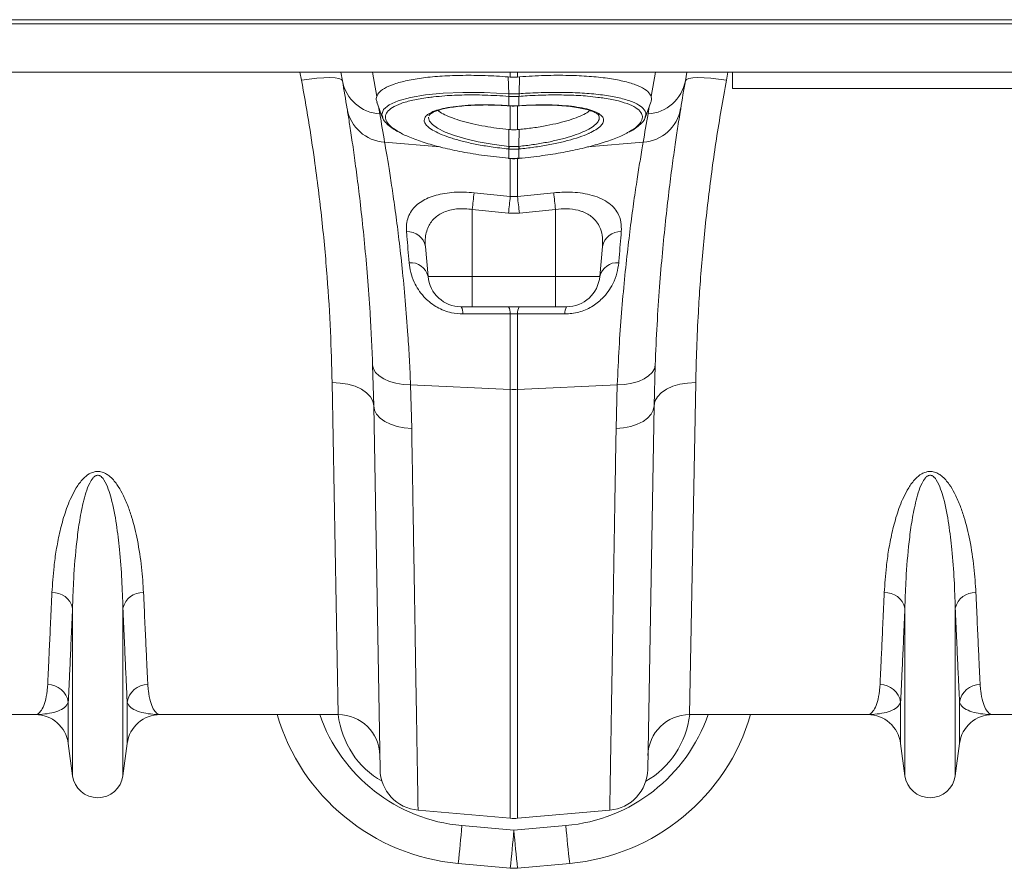
# Model space of a CAD drawing. Units: millimetres. Extents: x 11848 to 20248, y 1309 to 7249.
# Drawn here: x 16123 to 16359, y 4872 to 5076 of the extents above; entities that cross this region are included whole.
import ezdxf

# ---------------------------------------------------------------- set-up
doc = ezdxf.new("R2010")
doc.units = ezdxf.units.MM
doc.linetypes.add('SLD-Solid', pattern=[0])
doc.layers.add('ACO_DRAINAGE', color=7, linetype='Continuous')
doc.layers.add('kote', color=152, linetype='Continuous', lineweight=0)

# ---------------------------------------------------------------- blocks, each defined once
blk = doc.blocks.new('ACO - 32820 - PLAN')
at = {"layer": 'ACO_DRAINAGE', "linetype": 'SLD-Solid', "lineweight": 9}
for p, q in [((1040.03, -21), (2044.62, -21)), ((1040, -22), (2044.58, -22)), ((1040, -33.6), (2044.58, -33.6)), ((1688.95, -35.56), (1688.58, -33.6)), ((1690.83, -35.28), (1688.95, -35.56)), ((1692.65, -35.07), (1690.83, -35.28)), ((1694.32, -34.95), (1692.65, -35.07)), ((1695.8, -34.93), (1694.32, -34.95)), ((1697.03, -35), (1695.8, -34.93)), ((1697.96, -35.15), (1697.03, -35)), ((1698.55, -35.4), (1697.96, -35.15)), ((1698.8, -35.72), (1698.42, -33.6)), ((1698.8, -35.72), (1698.55, -35.4)), ((1706, -33.6), (1707.04, -39.45)), ((1739.13, -34.78), (1738.63, -34.74)), ((1738.76, -38.8), (1738.63, -34.74)), ((1739.13, -34.78), (1739.13, -33.6)), ((1740.87, -33.6), (1740.87, -34.78)), ((1741.37, -34.74), (1740.87, -34.78)), ((1741.24, -38.8), (1741.37, -34.74)), ((1772.96, -39.45), (1774, -33.6)), ((1781.58, -33.6), (1781.2, -35.72)), ((1781.45, -35.4), (1781.2, -35.72)), ((1782.04, -35.15), (1781.45, -35.4)), ((1782.97, -35), (1782.04, -35.15)), ((1784.2, -34.93), (1782.97, -35)), ((1785.68, -34.95), (1784.2, -34.93)), ((1787.35, -35.07), (1785.68, -34.95)), ((1789.17, -35.28), (1787.35, -35.07)), ((1791.05, -35.56), (1789.17, -35.28)), ((1791.42, -33.6), (1791.05, -35.56)), ((1792.5, -37.5), (1792.5, -33.6)), ((1892.5, -37.5), (1792.5, -37.5)), ((1712.16, -40.52), (1715.13, -39.71)), ((1715.13, -39.71), (1718.72, -39.09)), ((1718.72, -39.09), (1723.02, -38.67)), ((1723.02, -38.67), (1727.7, -38.48)), ((1727.7, -38.48), (1732.86, -38.51)), ((1732.86, -38.51), (1738.76, -38.8)), ((1738.76, -38.8), (1738.76, -38.8)), ((1738.76, -38.8), (1738.76, -38.8)), ((1738.78, -39.43), (1738.76, -39.43)), ((1738.78, -41.68), (1738.78, -39.43)), ((1741.22, -39.43), (1741.22, -41.68)), ((1741.24, -39.43), (1741.22, -39.43)), ((1707.08, -40.83), (1708.46, -44.62)), ((1707.46, -41.87), (1707.77, -43.64)), ((1708.7, -42.61), (1710.03, -41.48)), ((1710.03, -41.48), (1712.16, -40.52)), ((1738.66, -41.67), (1738.78, -41.68)), ((1738.67, -41.7), (1738.66, -41.67)), ((1738.67, -41.7), (1738.8, -41.71)), ((1738.67, -41.7), (1738.67, -41.7)), ((1738.79, -41.71), (1738.78, -41.68)), ((1738.8, -41.71), (1738.79, -41.71)), ((1739.13, -47.43), (1739.13, -41.73)), ((1740.87, -41.72), (1740.87, -47.43)), ((1741.2, -41.71), (1741.33, -41.7)), ((1741.21, -41.71), (1741.2, -41.71)), ((1741.22, -41.68), (1741.21, -41.71)), ((1741.22, -41.68), (1741.34, -41.67)), ((1741.33, -41.7), (1741.95, -41.66)), ((1741.34, -41.67), (1741.33, -41.7)), ((1741.33, -41.7), (1741.33, -41.7)), ((1771.54, -44.62), (1772.92, -40.82)), ((1772.23, -43.64), (1772.54, -41.87)), ((1708.28, -43.81), (1708.7, -42.61)), ((1708.48, -44.46), (1708.28, -43.81)), ((1719.51, -44.44), (1719.48, -44.59)), ((1719.48, -44.59), (1719.71, -45.37)), ((1719.6, -44.04), (1719.58, -44.1)), ((1760.39, -44.1), (1760.37, -44.04)), ((1719.71, -45.37), (1720.4, -46.19)), ((1720.4, -46.19), (1721.67, -47.11)), ((1721.67, -47.11), (1723.51, -48.02)), ((1723.51, -48.02), (1725.76, -48.87)), ((1725.76, -48.87), (1728.48, -49.66)), ((1728.48, -49.66), (1731.45, -50.34)), ((1738.78, -51.44), (1738.77, -47.4)), ((1738.77, -47.4), (1739.13, -47.43)), ((1740.87, -47.43), (1741.23, -47.4)), ((1741.22, -51.44), (1741.23, -47.4)), ((1708.93, -50.45), (1722.26, -51.58)), ((1731.45, -50.34), (1734.75, -50.93)), ((1734.75, -50.93), (1738.78, -51.44)), ((1738.78, -51.44), (1738.86, -51.45)), ((1738.78, -51.44), (1738.78, -51.44)), ((1738.78, -51.44), (1738.78, -51.44)), ((1741.14, -51.45), (1741.22, -51.44)), ((1771.07, -50.45), (1757.68, -51.59)), ((1738.78, -52.08), (1738.7, -52.07)), ((1738.72, -54.32), (1738.78, -54.33)), ((1738.72, -54.32), (1738.72, -54.35)), ((1738.72, -54.35), (1738.77, -54.36)), ((1738.72, -54.35), (1738.72, -54.35)), ((1738.78, -54.35), (1738.77, -54.36)), ((1738.78, -54.33), (1738.78, -52.08)), ((1738.78, -54.33), (1738.78, -54.35)), ((1739.13, -63.51), (1739.13, -54.31)), ((1740.87, -54.21), (1740.87, -63.51)), ((1741.3, -52.07), (1741.22, -52.08)), ((1741.22, -52.08), (1741.22, -54.33)), ((1741.22, -54.33), (1741.28, -54.32)), ((1741.22, -54.35), (1741.22, -54.33)), ((1741.23, -54.36), (1741.22, -54.35)), ((1741.23, -54.36), (1741.28, -54.35)), ((1741.28, -54.35), (1741.28, -54.32)), ((1741.28, -54.35), (1741.28, -54.35)), ((1730.44, -62.6), (1739.13, -63.51)), ((1739.13, -63.51), (1740.87, -63.51)), ((1740.87, -63.51), (1749.56, -62.6)), ((1738.69, -67.49), (1730, -66.59)), ((1730, -66.59), (1730, -82.7)), ((1741.31, -67.49), (1738.69, -67.49)), ((1750, -66.59), (1741.31, -67.49)), ((1750, -66.59), (1750, -82.7)), ((1718.73, -75.51), (1719.36, -82.7)), ((1761.27, -75.51), (1760.64, -82.7)), ((1719.36, -82.7), (1730, -82.7)), ((1730, -82.7), (1750, -82.7)), ((1730, -90), (1730, -82.7)), ((1750, -82.7), (1760.64, -82.7)), ((1750, -84.15), (1750, -82.7)), ((1750, -85.54), (1750, -84.15)), ((1750, -86.8), (1750, -85.54)), ((1750, -87.9), (1750, -86.8)), ((1750, -88.79), (1750, -87.9)), ((1750, -89.46), (1750, -88.79)), ((1750, -89.86), (1750, -89.46)), ((1750, -90), (1750, -89.86)), ((1730, -90), (1727.33, -90)), ((1750, -90), (1730, -90)), ((1739.13, -109.85), (1739.13, -91.71)), ((1740.87, -91.71), (1739.13, -91.71)), ((1740.87, -91.71), (1740.87, -109.85)), ((1752.67, -90), (1750, -90)), ((1706.32, -113.81), (1706.05, -104)), ((1706.05, -104), (1706.25, -104.92)), ((1773.95, -104), (1773.68, -113.81)), ((1773.95, -104), (1773.75, -104.92)), ((1706.25, -104.92), (1706.78, -105.81)), ((1706.78, -105.81), (1707.62, -106.62)), ((1773.22, -105.81), (1772.38, -106.62)), ((1773.75, -104.92), (1773.22, -105.81)), ((1697.79, -188), (1696.32, -108.23)), ((1698.26, -108.32), (1696.32, -108.23)), ((1700.12, -108.62), (1698.26, -108.32)), ((1701.84, -109.12), (1700.12, -108.62)), ((1707.62, -106.62), (1708.74, -107.33)), ((1708.74, -107.33), (1710.1, -107.92)), ((1710.1, -107.92), (1711.66, -108.36)), ((1711.66, -108.36), (1713.37, -108.65)), ((1713.37, -108.65), (1715.17, -108.77)), ((1715.17, -108.77), (1739.13, -109.85)), ((1715.17, -108.77), (1715.44, -119.27)), ((1764.83, -108.77), (1740.87, -109.85)), ((1764.56, -119.27), (1764.83, -108.77)), ((1766.63, -108.65), (1764.83, -108.77)), ((1768.34, -108.36), (1766.63, -108.65)), ((1769.9, -107.92), (1768.34, -108.36)), ((1771.26, -107.33), (1769.9, -107.92)), ((1772.38, -106.62), (1771.26, -107.33)), ((1778.16, -109.12), (1779.88, -108.62)), ((1779.88, -108.62), (1781.74, -108.32)), ((1781.74, -108.32), (1783.68, -108.23)), ((1783.68, -108.23), (1782.21, -188)), ((1703.35, -109.81), (1701.84, -109.12)), ((1704.6, -110.66), (1703.35, -109.81)), ((1705.53, -111.64), (1704.6, -110.66)), ((1739.13, -212.92), (1739.13, -109.85)), ((1740.87, -109.85), (1740.87, -212.92)), ((1774.47, -111.64), (1775.4, -110.66)), ((1775.4, -110.66), (1776.65, -109.81)), ((1776.65, -109.81), (1778.16, -109.12)), ((1706.11, -112.7), (1705.53, -111.64)), ((1706.32, -113.81), (1706.11, -112.7)), ((1773.68, -113.81), (1773.89, -112.7)), ((1773.89, -112.7), (1774.47, -111.64)), ((1707.84, -201.2), (1706.32, -113.81)), ((1706.32, -113.81), (1706.5, -114.84)), ((1706.5, -114.84), (1707.02, -115.83)), ((1707.02, -115.83), (1707.86, -116.75)), ((1772.98, -115.83), (1772.14, -116.75)), ((1773.68, -113.81), (1772.16, -201.2)), ((1773.5, -114.84), (1772.98, -115.83)), ((1773.68, -113.81), (1773.5, -114.84)), ((1707.86, -116.75), (1708.98, -117.56)), ((1708.98, -117.56), (1710.35, -118.24)), ((1710.35, -118.24), (1711.92, -118.76)), ((1769.65, -118.24), (1768.08, -118.76)), ((1771.02, -117.56), (1769.65, -118.24)), ((1772.14, -116.75), (1771.02, -117.56)), ((1711.92, -118.76), (1713.63, -119.11)), ((1713.63, -119.11), (1715.44, -119.27)), ((1766.37, -119.11), (1764.56, -119.27)), ((1768.08, -118.76), (1766.37, -119.11)), ((1633.95, -202.7), (1633.95, -162.43)), ((1646.05, -202.7), (1646.05, -162.43)), ((1833.95, -202.7), (1833.95, -162.43)), ((1846.05, -202.7), (1846.05, -162.43)), ((1632.92, -194.95), (1632.92, -185.02)), ((1647.08, -194.95), (1647.08, -185.02)), ((1832.92, -194.95), (1832.92, -185.02)), ((1847.08, -194.95), (1847.08, -185.02)), ((1624.99, -188), (1582.21, -188)), ((1697.79, -188), (1655.01, -188)), ((1824.99, -188), (1782.21, -188)), ((1864.01, -188), (1855.01, -188)), ((1633.95, -202.7), (1632.92, -194.95)), ((1647.08, -194.95), (1646.05, -202.7)), ((1833.95, -202.7), (1832.92, -194.95)), ((1847.08, -194.95), (1846.05, -202.7)), ((1716.97, -210.99), (1739.13, -212.92)), ((1763.03, -210.99), (1740.87, -212.92)), ((1727.5, -214.7), (1740, -215.83)), ((1740, -215.83), (1752.5, -214.7)), ((1739.1, -224.92), (1726.6, -223.79)), ((1753.4, -223.79), (1740.9, -224.92))]:
    blk.add_line(p, q, dxfattribs=at)
for centre, radius, start, end in [((1708.38, -33.92), 9.75, 190.6297, 266.4577), ((1206.39, -122.54), 500, 9.2247, 10), ((1771.62, -33.92), 9.75, 273.5423, 349.3703), ((2273.61, -122.54), 500, 170, 170.7753), ((1742.95, -39.14), 4.2, 175.4472, 183.978), ((1743.08, -39.15), 4.31, 175.4296, 183.7383), ((1736.92, -39.15), 4.31, 356.2617, 4.5704), ((1737.05, -39.14), 4.2, 356.022, 4.5528), ((1709.54, -40.71), 9.75, 189.8646, 266.4164), ((1770.46, -40.71), 9.75, 273.5836, 350.1354), ((1205.52, -132.21), 510, 9.2247, 10), ((2274.48, -132.21), 510, 170, 170.7753), ((1730.65, -50.67), 8.17, 350.1434, 354.5637), ((1730.8, -50.68), 8.1, 350.1044, 354.5613), ((1749.2, -50.68), 8.1, 185.4387, 189.8956), ((1749.35, -50.67), 8.17, 185.4363, 189.8566), ((2016.7, -95.9), 288.2, 173.3659, 174.1635), ((2026.12, -96.95), 288.93, 173.3534, 174.1473), ((1453.88, -96.95), 288.93, 5.8527, 6.6466), ((1463.28, -95.9), 288.21, 5.8365, 6.6341), ((1714.41, -76.33), 4.4, 10.7732, 92.8722), ((1765.59, -76.33), 4.4, 87.1278, 169.2268), ((1715.2, -83.67), 4.27, 13.1491, 95.1765), ((1764.8, -83.67), 4.27, 84.8235, 166.8509), ((1727.33, -82), 8, 185, 270), ((1752.67, -82), 8, 270, 355), ((1724.95, -91.52), 2.82, 355.609, 32.5898), ((1736.39, -91.5), 2.75, 355.6292, 32.9975), ((1743.61, -91.5), 2.75, 147.0025, 184.3708), ((1755.05, -91.52), 2.82, 147.4102, 184.391), ((1740, -90.51), 19.35, 267.4187, 272.5813), ((1629.22, -163.55), 4.86, 13.3192, 92.6552), ((1650.78, -163.55), 4.86, 87.3448, 166.6808), ((1829.22, -163.55), 4.86, 13.3192, 92.6552), ((1850.78, -163.55), 4.86, 87.3448, 166.6808), ((1628.02, -185.78), 4.96, 8.843, 90.6546), ((1651.98, -185.78), 4.96, 89.3454, 171.157), ((1828.02, -185.78), 4.96, 8.843, 90.6546), ((1851.98, -185.78), 4.96, 89.3454, 171.157), ((1624.99, -196), 8, 7.5666, 90), ((1655.01, -196), 8, 90, 172.4334), ((1731.11, -173.99), 50, 196.2724, 264.8246), ((1731.11, -174.86), 40, 199.1757, 264.8246), ((1697.79, -198), 10, 1, 90), ((1748.89, -174.86), 40, 275.1754, 340.8243), ((1748.89, -173.99), 50, 275.1754, 343.7276), ((1782.21, -198), 10, 90, 179), ((1824.99, -196), 8, 7.5666, 90), ((1855.01, -196), 8, 90, 172.4334), ((1640, -201.9), 6.1, 187.5666, 352.4334), ((1717.84, -201.02), 10, 181, 265), ((1762.16, -201.02), 10, 275, 359), ((1840, -201.9), 6.1, 187.5666, 352.4334), ((1740, -202.96), 10, 265, 275), ((1448.27, -191.57), 280.19, 353.3975, 355.2651), ((2031.73, -191.57), 280.19, 184.7349, 186.6025), ((1460.77, -192.7), 280.19, 353.3975, 355.2651), ((2019.23, -192.7), 280.19, 184.7349, 186.6025), ((1740, -214.96), 10, 264.8246, 275.1754)]:
    blk.add_arc(centre, radius, start, end, dxfattribs=at)
for centre, major_axis, start_param, end_param in [((1717.58, -185.26), (-0.3, 21.2), 1.686896, 2.644408), ((1762.42, -185.26), (0.3, 21.2), 3.638778, 4.596289)]:
    blk.add_ellipse(centre, major_axis=major_axis, ratio=0.943135, start_param=start_param, end_param=end_param, dxfattribs=at)
for points, knots in [([(1738.63, -34.74), (1736.78, -34.62), (1733.06, -34.39), (1727.7, -34.34), (1722.7, -34.52), (1718.17, -34.94), (1714.28, -35.59), (1711.1, -36.44), (1708.77, -37.48), (1707.47, -38.51), (1707.15, -39.2), (1707.04, -39.45)], [0, 0, 0, 0, 0.116356, 0.232713, 0.349066, 0.465419, 0.581854, 0.698288, 0.814605, 0.93092, 1, 1, 1, 1]), ([(1739.13, -34.78), (1739.36, -34.79), (1739.83, -34.82), (1740.41, -34.81), (1740.76, -34.78), (1740.87, -34.78)], [0, 0, 0, 0, 0.4017094, 0.803419, 1, 1, 1, 1]), ([(1772.96, -39.45), (1772.88, -39.26), (1772.62, -38.64), (1771.53, -37.67), (1769.35, -36.61), (1766.32, -35.72), (1762.56, -35.04), (1758.14, -34.58), (1753.07, -34.35), (1747.43, -34.36), (1743.39, -34.61), (1741.37, -34.74)], [0, 0, 0, 0, 0.050682, 0.166423, 0.282166, 0.398169, 0.514173, 0.630461, 0.746748, 0.873375, 1, 1, 1, 1]), ([(1696.32, -108.23), (1696.21, -104.15), (1696, -95.96), (1695.18, -82.81), (1693.93, -69.05), (1692.36, -56.4), (1690.67, -45.19), (1689.52, -38.77), (1688.95, -35.56)], [0, 0, 0, 0, 0.184269, 0.369806, 0.559399, 0.750419, 0.875008, 1, 1, 1, 1]), ([(1791.05, -35.56), (1790.22, -40.29), (1788.55, -49.8), (1786.66, -63.91), (1785.21, -77.85), (1784.36, -89.87), (1783.88, -99.99), (1783.75, -105.48), (1783.68, -108.23)], [0, 0, 0, 0, 0.1842666, 0.3698442, 0.5595593, 0.7507008, 0.8751564, 1, 1, 1, 1]), ([(1707.04, -39.45), (1706.95, -39.77), (1706.84, -40.2), (1707.07, -40.67), (1707.13, -40.81)], [0, 0, 0, 0, 0.711507, 1, 1, 1, 1]), ([(1720.66, -39.57), (1720.22, -39.61), (1718.36, -39.79), (1715.69, -40.3), (1712.77, -41.1), (1710.69, -42.07), (1709.4, -43.19), (1709, -44.35), (1709.39, -45.57), (1710.43, -46.79), (1711.82, -47.63), (1712.49, -48.05)], [0, 0, 0, 0, 0.039467, 0.165385, 0.287241, 0.412594, 0.534455, 0.659853, 0.763963, 0.885108, 1, 1, 1, 1]), ([(1738.76, -39.43), (1736.83, -39.31), (1733.18, -39.08), (1728.03, -39.07), (1723.84, -39.22), (1721.57, -39.47), (1720.66, -39.57)], [0, 0, 0, 0, 0.294587, 0.555514, 0.823984, 1, 1, 1, 1]), ([(1738.76, -38.8), (1738.76, -38.8), (1738.77, -38.8), (1738.78, -38.8), (1738.78, -38.8)], [0, 0, 0, 0, 0.002879, 1, 1, 1, 1]), ([(1738.78, -38.8), (1738.91, -38.81), (1739.32, -38.84), (1740, -38.85), (1740.68, -38.84), (1741.09, -38.81), (1741.22, -38.8)], [0, 0, 0, 0, 0.16039, 0.5, 0.838895, 1, 1, 1, 1]), ([(1741.22, -39.43), (1741.09, -39.44), (1740.68, -39.46), (1740, -39.48), (1739.32, -39.46), (1738.91, -39.44), (1738.78, -39.43)], [0, 0, 0, 0, 0.161147, 0.5, 0.839568, 1, 1, 1, 1]), ([(1741.22, -38.8), (1741.22, -38.8), (1741.23, -38.8), (1741.24, -38.8), (1741.24, -38.8)], [0, 0, 0, 0, 0.997121, 1, 1, 1, 1]), ([(1741.24, -38.8), (1741.24, -38.8), (1741.91, -38.75), (1744.34, -38.59), (1748.53, -38.44), (1753.54, -38.47), (1758.21, -38.72), (1762.34, -39.19), (1765.86, -39.87), (1768.62, -40.74), (1770.59, -41.77), (1771.53, -42.81), (1771.83, -43.72), (1771.59, -44.24), (1771.49, -44.46)], [0, 0, 0, 0, 0.0000012, 0.0394324, 0.1422824, 0.2480821, 0.3509446, 0.4567562, 0.5598668, 0.6659711, 0.7688027, 0.8746387, 0.9473041, 1, 1, 1, 1]), ([(1760.18, -39.68), (1759.37, -39.57), (1757.26, -39.3), (1753.26, -39.1), (1748.37, -39.06), (1744.29, -39.21), (1741.9, -39.38), (1741.24, -39.43)], [0, 0, 0, 0, 0.154131, 0.404538, 0.65495, 0.905361, 1, 1, 1, 1]), ([(1767.32, -48.13), (1767.96, -47.77), (1769.36, -46.96), (1770.54, -45.71), (1770.97, -44.55), (1770.72, -43.44), (1769.79, -42.4), (1767.92, -41.37), (1765.2, -40.51), (1762.59, -39.94), (1760.7, -39.73), (1760.18, -39.68)], [0, 0, 0, 0, 0.104462, 0.229686, 0.354912, 0.443138, 0.569911, 0.696687, 0.823929, 0.951172, 1, 1, 1, 1]), ([(1772.89, -40.81), (1772.93, -40.71), (1773.13, -40.31), (1773.08, -39.86), (1772.98, -39.52), (1772.96, -39.45)], [0, 0, 0, 0, 0.20843, 0.858684, 1, 1, 1, 1]), ([(1706.05, -104), (1705.96, -101.84), (1705.78, -97.53), (1705.38, -90.39), (1704.83, -82.69), (1704.11, -74.64), (1703.34, -67.21), (1702.55, -60.54), (1701.78, -54.71), (1701.07, -49.71), (1700.42, -45.47), (1700.09, -43.42), (1699.93, -42.39)], [0, 0, 0, 0, 0.0714, 0.143031, 0.248306, 0.353583, 0.461854, 0.570126, 0.676086, 0.782045, 0.891023, 1, 1, 1, 1]), ([(1720.83, -47.74), (1720.33, -47.44), (1719.39, -46.86), (1718.65, -46), (1718.39, -45.26), (1718.55, -44.52), (1719.18, -43.8), (1720.46, -43.08), (1722.32, -42.47), (1724.67, -41.99), (1727.46, -41.66), (1730.6, -41.47), (1734.01, -41.45), (1736.75, -41.54), (1738.31, -41.65), (1738.66, -41.67)], [0, 0, 0, 0, 0.0846111, 0.1591883, 0.2337659, 0.2927606, 0.3779436, 0.4631278, 0.5484831, 0.6338389, 0.7191616, 0.8044845, 0.8898091, 0.9751337, 1, 1, 1, 1]), ([(1719.61, -44.04), (1719.61, -44.04), (1719.62, -44), (1719.71, -43.85), (1720.08, -43.53), (1720.76, -43.16), (1721.74, -42.79), (1723.02, -42.43), (1724.6, -42.12), (1726.45, -41.85), (1728.53, -41.65), (1730.79, -41.53), (1733.17, -41.49), (1735.64, -41.53), (1737.49, -41.62), (1738.5, -41.68), (1738.68, -41.69)], [0, 0, 0, 0, 0.006986, 0.078387, 0.148142, 0.221642, 0.297732, 0.378114, 0.46202, 0.548412, 0.636201, 0.72428, 0.811565, 0.897559, 0.982382, 1, 1, 1, 1]), ([(1738.78, -41.68), (1738.91, -41.69), (1739.31, -41.71), (1740.13, -41.73), (1740.81, -41.7), (1741.22, -41.68)], [0, 0, 0, 0, 0.1562259, 0.50007, 1, 1, 1, 1]), ([(1738.8, -41.7), (1738.91, -41.71), (1739.64, -41.77), (1740.45, -41.76), (1741.13, -41.71), (1741.2, -41.71)], [0, 0, 0, 0, 0.147466, 0.910781, 1, 1, 1, 1]), ([(1741.34, -41.67), (1742.85, -41.59), (1745.57, -41.44), (1749.27, -41.47), (1752.42, -41.64), (1755.22, -41.97), (1757.58, -42.44), (1759.44, -43.04), (1760.71, -43.72), (1761.41, -44.45), (1761.59, -45.09), (1761.46, -45.78), (1760.95, -46.53), (1759.83, -47.43), (1758.64, -48.01), (1758.08, -48.28)], [0, 0, 0, 0, 0.101722, 0.18294, 0.264158, 0.345145, 0.426133, 0.506878, 0.587623, 0.658647, 0.72967, 0.765955, 0.84644, 0.926924, 1, 1, 1, 1]), ([(1741.95, -41.66), (1742.29, -41.64), (1743.4, -41.57), (1745.31, -41.51), (1747.64, -41.5), (1749.93, -41.56), (1752.12, -41.71), (1754.15, -41.93), (1755.97, -42.22), (1757.52, -42.57), (1758.76, -42.96), (1759.66, -43.37), (1760.19, -43.74), (1760.36, -43.97), (1760.38, -44.02), (1760.38, -44.03)], [0, 0, 0, 0, 0.034612, 0.115491, 0.200607, 0.287806, 0.376786, 0.466894, 0.557121, 0.646126, 0.732798, 0.816098, 0.895207, 0.97047, 1, 1, 1, 1]), ([(1780.07, -42.39), (1779.97, -43.01), (1779.77, -44.26), (1779.33, -47.05), (1778.76, -50.88), (1778.02, -56.14), (1777.23, -62.29), (1776.44, -69.25), (1775.67, -76.88), (1774.98, -85.19), (1774.37, -94.18), (1774.09, -100.72), (1773.95, -104)], [0, 0, 0, 0, 0.0685338, 0.1372647, 0.2439124, 0.3505606, 0.4602824, 0.5700037, 0.6759613, 0.7819175, 0.8909599, 1, 1, 1, 1]), ([(1708.44, -44.47), (1708.45, -44.53), (1708.55, -44.89), (1709, -45.51), (1709.79, -46.36), (1710.85, -47.17), (1711.77, -47.7), (1712.2, -47.94)], [0, 0, 0, 0, 0.039202, 0.255054, 0.499188, 0.768261, 1, 1, 1, 1]), ([(1721.73, -42.81), (1721.81, -42.88), (1722.17, -43.23), (1723.33, -43.85), (1725.19, -44.64), (1727.48, -45.38), (1730.13, -46.06), (1732.94, -46.62), (1735.86, -47.08), (1737.79, -47.29), (1738.77, -47.4)], [0, 0, 0, 0, 0.035381, 0.178877, 0.317845, 0.460832, 0.600045, 0.743246, 0.870149, 1, 1, 1, 1]), ([(1741.22, -51.44), (1741.22, -51.44), (1741.78, -51.39), (1743.47, -51.2), (1746.28, -50.79), (1749.48, -50.18), (1752.44, -49.45), (1755.02, -48.64), (1757.18, -47.75), (1758.84, -46.84), (1759.99, -45.91), (1760.44, -45.16), (1760.56, -44.55), (1760.45, -44.26), (1760.39, -44.1)], [0, 0, 0, 0, 0.000002, 0.050953, 0.155046, 0.262173, 0.366118, 0.473098, 0.576752, 0.683417, 0.786755, 0.893069, 0.940289, 1, 1, 1, 1]), ([(1741.23, -47.4), (1742.35, -47.27), (1744.65, -47.02), (1747.86, -46.48), (1750.8, -45.84), (1753.36, -45.14), (1755.53, -44.36), (1757.22, -43.59), (1757.94, -43.07), (1758.27, -42.83)], [0, 0, 0, 0, 0.149925, 0.304757, 0.446255, 0.591924, 0.732252, 0.876699, 1, 1, 1, 1]), ([(1767.61, -48.03), (1767.93, -47.86), (1768.8, -47.4), (1769.9, -46.62), (1770.85, -45.71), (1771.39, -45.01), (1771.51, -44.6), (1771.54, -44.51)], [0, 0, 0, 0, 0.162283, 0.436087, 0.711549, 0.940573, 1, 1, 1, 1]), ([(1712.49, -48.05), (1712.55, -48.08), (1713.25, -48.55), (1715.36, -49.45), (1718.77, -50.67), (1722.9, -51.8), (1727.6, -52.81), (1732.94, -53.7), (1736.77, -54.11), (1738.72, -54.32)], [0, 0, 0, 0, 0.012544, 0.168758, 0.329542, 0.485823, 0.646644, 0.820211, 1, 1, 1, 1]), ([(1738.7, -52.07), (1737.28, -51.91), (1734.68, -51.62), (1731.06, -50.99), (1727.89, -50.3), (1725.08, -49.51), (1722.63, -48.66), (1721.43, -48.05), (1720.83, -47.74)], [0, 0, 0, 0, 0.190891, 0.352744, 0.514594, 0.676311, 0.838027, 1, 1, 1, 1]), ([(1740.87, -47.43), (1740.66, -47.45), (1740.08, -47.49), (1739.5, -47.46), (1739.13, -47.43)], [0, 0, 0, 0, 0.358387, 1, 1, 1, 1]), ([(1741.28, -54.32), (1743.16, -54.12), (1746.76, -53.74), (1751.86, -52.91), (1756.47, -51.95), (1760.63, -50.85), (1764.15, -49.64), (1766.39, -48.72), (1767.2, -48.21), (1767.32, -48.13)], [0, 0, 0, 0, 0.175642, 0.335418, 0.495191, 0.654583, 0.813973, 0.973535, 1, 1, 1, 1]), ([(1758.08, -48.28), (1758.02, -48.31), (1757.39, -48.64), (1755.7, -49.25), (1753.03, -50.07), (1749.94, -50.79), (1746.59, -51.41), (1743.66, -51.82), (1741.88, -52.01), (1741.3, -52.07)], [0, 0, 0, 0, 0.0167571, 0.195948, 0.3753478, 0.5547506, 0.7341302, 0.9135139, 1, 1, 1, 1]), ([(1708.93, -50.45), (1709.09, -51.4), (1709.42, -53.29), (1710.07, -57.23), (1710.8, -61.98), (1711.59, -67.54), (1712.39, -73.8), (1713.17, -80.74), (1713.91, -88.4), (1714.48, -95.82), (1714.9, -102.64), (1715.08, -106.72), (1715.17, -108.77)], [0, 0, 0, 0, 0.105499, 0.211, 0.319608, 0.428217, 0.533693, 0.639171, 0.747647, 0.856123, 0.927947, 1, 1, 1, 1]), ([(1738.86, -51.45), (1738.92, -51.46), (1739.3, -51.49), (1739.89, -51.52), (1740.59, -51.5), (1740.97, -51.47), (1741.14, -51.45)], [0, 0, 0, 0, 0.075561, 0.499961, 0.776214, 1, 1, 1, 1]), ([(1764.83, -108.77), (1764.97, -105.76), (1765.24, -99.76), (1765.85, -91.31), (1766.56, -83.34), (1767.35, -76.04), (1768.15, -69.5), (1768.95, -63.7), (1769.71, -58.63), (1770.31, -54.91), (1770.76, -52.23), (1770.97, -51.04), (1771.07, -50.45)], [0, 0, 0, 0, 0.1063703, 0.2127417, 0.3222092, 0.4316769, 0.5380713, 0.6444649, 0.7539785, 0.8634902, 0.9316437, 1, 1, 1, 1]), ([(1741.22, -52.08), (1741.04, -52.09), (1740.63, -52.13), (1739.88, -52.14), (1739.25, -52.12), (1738.84, -52.08), (1738.78, -52.08)], [0, 0, 0, 0, 0.223773, 0.500038, 0.924446, 1, 1, 1, 1]), ([(1738.78, -54.33), (1738.88, -54.34), (1739.29, -54.37), (1740.03, -54.39), (1740.74, -54.37), (1741.15, -54.33), (1741.22, -54.33)], [0, 0, 0, 0, 0.129337, 0.500012, 0.911882, 1, 1, 1, 1]), ([(1738.78, -54.35), (1738.9, -54.36), (1739.71, -54.45), (1740.53, -54.4), (1741.23, -54.36)], [0, 0, 0, 0, 0.149574, 1, 1, 1, 1]), ([(1714.19, -71.93), (1714.17, -71.33), (1714.13, -70.13), (1714.55, -68.46), (1715.3, -66.98), (1716.39, -65.7), (1717.75, -64.65), (1719.39, -63.81), (1721.25, -63.16), (1723.35, -62.71), (1725.62, -62.46), (1728.01, -62.4), (1729.63, -62.54), (1730.44, -62.6)], [0, 0, 0, 0, 0.104603, 0.2085503, 0.3124382, 0.4041488, 0.4958043, 0.5809797, 0.6661096, 0.7498977, 0.8336587, 0.9168271, 1, 1, 1, 1]), ([(1749.56, -62.6), (1750.87, -62.51), (1753.05, -62.36), (1755.95, -62.6), (1758.37, -63.04), (1760.59, -63.78), (1762.51, -64.8), (1763.99, -66.06), (1765.14, -67.66), (1765.84, -69.61), (1765.82, -71.16), (1765.81, -71.93)], [0, 0, 0, 0, 0.133314, 0.22341, 0.313537, 0.416988, 0.520538, 0.624697, 0.728942, 0.864402, 1, 1, 1, 1]), ([(1730, -66.59), (1728.85, -66.49), (1726.54, -66.3), (1723.38, -67.02), (1720.89, -68.49), (1719.52, -70.34), (1718.89, -72.18), (1718.65, -73.79), (1718.7, -74.93), (1718.73, -75.51)], [0, 0, 0, 0, 0.159728, 0.320797, 0.487447, 0.672136, 0.779428, 0.888751, 1, 1, 1, 1]), ([(1761.27, -75.51), (1761.3, -74.78), (1761.35, -73.31), (1760.92, -71.44), (1760.15, -69.89), (1758.95, -68.45), (1757.5, -67.51), (1755.54, -66.78), (1754.13, -66.51), (1752.05, -66.39), (1750.92, -66.5), (1750, -66.59)], [0, 0, 0, 0, 0.140647, 0.284795, 0.389021, 0.495948, 0.657831, 0.698505, 0.842733, 0.871619, 1, 1, 1, 1]), ([(1714.82, -79.41), (1714.63, -77.23), (1714.42, -74.66), (1714.22, -72.3), (1714.19, -71.93)], [0, 0, 0, 0, 0.846288, 1, 1, 1, 1]), ([(1765.81, -71.93), (1765.64, -73.98), (1765.44, -76.39), (1765.22, -79.01), (1765.18, -79.41)], [0, 0, 0, 0, 0.846289, 1, 1, 1, 1]), ([(1727.77, -91.73), (1726.83, -91.68), (1725.27, -91.58), (1723.2, -90.92), (1721.98, -90.35), (1720.8, -89.67), (1719.65, -88.85), (1718.22, -87.48), (1716.98, -85.88), (1715.9, -83.91), (1715.12, -81.72), (1714.92, -80.18), (1714.82, -79.41)], [0, 0, 0, 0, 0.120159, 0.201334, 0.282578, 0.299195, 0.389041, 0.478998, 0.591916, 0.70498, 0.85241, 1, 1, 1, 1]), ([(1765.18, -79.41), (1765.07, -80.25), (1764.84, -81.93), (1763.94, -84.28), (1762.72, -86.33), (1761.11, -88.24), (1758.8, -90.05), (1755.66, -91.47), (1753.37, -91.65), (1752.23, -91.73)], [0, 0, 0, 0, 0.1611038, 0.3219698, 0.4372889, 0.5524345, 0.7054553, 0.8531697, 1, 1, 1, 1]), ([(1739.13, -91.71), (1735.82, -91.72), (1732.03, -91.72), (1728.24, -91.73), (1727.77, -91.73)], [0, 0, 0, 0, 0.874029, 1, 1, 1, 1]), ([(1752.23, -91.73), (1748.92, -91.73), (1745.14, -91.72), (1741.35, -91.71), (1740.87, -91.71)], [0, 0, 0, 0, 0.874029, 1, 1, 1, 1]), ([(1715.44, -119.27), (1715.49, -122), (1715.58, -127.46), (1715.72, -135.72), (1715.86, -144.07), (1716, -152.39), (1716.13, -160.32), (1716.25, -167.81), (1716.37, -174.83), (1716.47, -181.23), (1716.57, -186.99), (1716.66, -192.13), (1716.73, -196.72), (1716.8, -200.73), (1716.86, -204.12), (1716.9, -206.75), (1716.93, -208.68), (1716.95, -210), (1716.97, -210.83), (1716.97, -210.93), (1716.97, -210.99)], [0, 0, 0, 0, 0.048914, 0.09794, 0.155019, 0.212143, 0.269223, 0.327961, 0.386746, 0.445484, 0.502564, 0.559688, 0.616768, 0.675506, 0.734292, 0.793031, 0.844511, 0.895992, 0.947996, 1, 1, 1, 1]), ([(1763.03, -210.99), (1763.03, -210.94), (1763.03, -210.85), (1763.05, -210.07), (1763.07, -208.71), (1763.1, -206.64), (1763.15, -203.91), (1763.2, -200.51), (1763.27, -196.42), (1763.35, -191.74), (1763.44, -186.51), (1763.53, -180.75), (1763.64, -174.38), (1763.76, -167.39), (1763.88, -159.79), (1764.01, -152.01), (1764.14, -144.14), (1764.27, -136.23), (1764.41, -127.97), (1764.51, -122.17), (1764.56, -119.27)], [0, 0, 0, 0, 0.048914, 0.09794, 0.155009, 0.212121, 0.26919, 0.327917, 0.386691, 0.445418, 0.502487, 0.559599, 0.616668, 0.675394, 0.734168, 0.792895, 0.844409, 0.895923, 0.947961, 1, 1, 1, 1]), ([(1629, -158.69), (1629.13, -156.64), (1629.33, -153.38), (1630, -148.51), (1630.79, -144.41), (1631.89, -140.13), (1633.25, -136.45), (1634.8, -133.48), (1636.18, -131.55), (1637.67, -130.26), (1638.9, -129.71), (1639.88, -129.55), (1640.88, -129.64), (1641.87, -130.03), (1642.87, -130.71), (1643.79, -131.61), (1644.86, -132.99), (1646.04, -135), (1647.19, -137.61), (1648.48, -141.43), (1649.7, -146.54), (1650.63, -152.72), (1650.88, -156.7), (1651, -158.69)], [0, 0, 0, 0, 0.114517, 0.181515, 0.248505, 0.316591, 0.384594, 0.419543, 0.455061, 0.477421, 0.48985, 0.498738, 0.507631, 0.520155, 0.532491, 0.549789, 0.56746, 0.600163, 0.64435, 0.688573, 0.778377, 0.888852, 1, 1, 1, 1]), ([(1829, -158.69), (1829.13, -156.64), (1829.33, -153.38), (1830, -148.51), (1830.79, -144.41), (1831.89, -140.13), (1833.25, -136.45), (1834.8, -133.48), (1836.18, -131.55), (1837.67, -130.26), (1838.9, -129.71), (1839.88, -129.55), (1840.88, -129.64), (1841.87, -130.03), (1842.87, -130.71), (1843.79, -131.61), (1844.86, -132.99), (1846.04, -135), (1847.19, -137.61), (1848.48, -141.43), (1849.7, -146.54), (1850.63, -152.72), (1850.88, -156.7), (1851, -158.69)], [0, 0, 0, 0, 0.114517, 0.181515, 0.248505, 0.316591, 0.384594, 0.419543, 0.455061, 0.477421, 0.48985, 0.498738, 0.507631, 0.520155, 0.532491, 0.549789, 0.56746, 0.600163, 0.64435, 0.688573, 0.778377, 0.888852, 1, 1, 1, 1]), ([(1646.05, -162.43), (1645.98, -160.21), (1645.84, -155.74), (1645.34, -148.94), (1644.55, -142.34), (1643.66, -137.4), (1642.57, -133.8), (1641.86, -132.08), (1641.09, -131.05), (1640.69, -130.71), (1640.37, -130.56), (1640.16, -130.5), (1639.88, -130.49), (1639.66, -130.54), (1639.27, -130.72), (1638.66, -131.3), (1637.87, -132.68), (1637.1, -134.7), (1636.29, -137.91), (1635.53, -141.87), (1634.74, -148.09), (1634.21, -154.82), (1634.01, -159.93), (1633.96, -162.2), (1633.95, -162.43)], [0, 0, 0, 0, 0.115734, 0.2319988, 0.3223692, 0.4132197, 0.4449738, 0.4768256, 0.4867998, 0.4936839, 0.4954718, 0.4987512, 0.5007105, 0.504187, 0.5060887, 0.5149938, 0.5340438, 0.5679178, 0.601877, 0.6709007, 0.7399558, 0.8795264, 0.9878676, 1, 1, 1, 1]), ([(1846.05, -162.43), (1845.98, -160.21), (1845.84, -155.74), (1845.34, -148.94), (1844.55, -142.34), (1843.66, -137.4), (1842.57, -133.8), (1841.86, -132.08), (1841.09, -131.05), (1840.69, -130.71), (1840.37, -130.56), (1840.16, -130.5), (1839.88, -130.49), (1839.66, -130.54), (1839.27, -130.72), (1838.66, -131.3), (1837.87, -132.68), (1837.1, -134.7), (1836.29, -137.91), (1835.53, -141.87), (1834.74, -148.09), (1834.21, -154.82), (1834.01, -159.93), (1833.96, -162.2), (1833.95, -162.43)], [0, 0, 0, 0, 0.115734, 0.231999, 0.322369, 0.41322, 0.444974, 0.476826, 0.4868, 0.493684, 0.495472, 0.498751, 0.500711, 0.504187, 0.506089, 0.514994, 0.534044, 0.567918, 0.601877, 0.670901, 0.739956, 0.879526, 0.987868, 1, 1, 1, 1]), ([(1627.97, -180.83), (1628.03, -179.52), (1628.15, -176.89), (1628.4, -171.76), (1628.67, -165.81), (1628.89, -161.07), (1629, -158.69)], [0, 0, 0, 0, 0.246746, 0.494758, 0.746706, 1, 1, 1, 1]), ([(1651, -158.69), (1651.11, -161.01), (1651.32, -165.66), (1651.6, -171.58), (1651.84, -176.79), (1651.97, -179.48), (1652.03, -180.83)], [0, 0, 0, 0, 0.246748, 0.494759, 0.746706, 1, 1, 1, 1]), ([(1827.97, -180.83), (1828.03, -179.52), (1828.15, -176.89), (1828.4, -171.76), (1828.67, -165.81), (1828.89, -161.07), (1829, -158.69)], [0, 0, 0, 0, 0.246746, 0.494758, 0.746706, 1, 1, 1, 1]), ([(1851, -158.69), (1851.11, -161.01), (1851.32, -165.66), (1851.6, -171.58), (1851.84, -176.79), (1851.97, -179.48), (1852.03, -180.83)], [0, 0, 0, 0, 0.246748, 0.494759, 0.746706, 1, 1, 1, 1]), ([(1633.95, -162.43), (1633.85, -164.8), (1633.64, -169.54), (1633.36, -175.59), (1633.12, -180.91), (1632.99, -183.65), (1632.92, -185.02)], [0, 0, 0, 0, 0.246755, 0.494771, 0.746714, 1, 1, 1, 1]), ([(1647.08, -185.02), (1647.01, -183.69), (1646.89, -181.01), (1646.65, -175.77), (1646.37, -169.7), (1646.16, -164.86), (1646.05, -162.43)], [0, 0, 0, 0, 0.246754, 0.49477, 0.746714, 1, 1, 1, 1]), ([(1833.95, -162.43), (1833.85, -164.8), (1833.64, -169.54), (1833.36, -175.59), (1833.12, -180.91), (1832.99, -183.65), (1832.92, -185.02)], [0, 0, 0, 0, 0.246755, 0.494771, 0.746714, 1, 1, 1, 1]), ([(1847.08, -185.02), (1847.01, -183.69), (1846.89, -181.01), (1846.65, -175.77), (1846.37, -169.7), (1846.16, -164.86), (1846.05, -162.43)], [0, 0, 0, 0, 0.246754, 0.49477, 0.746714, 1, 1, 1, 1]), ([(1624.99, -188), (1625, -188), (1625.29, -188), (1625.87, -187.76), (1626.69, -186.72), (1627.39, -184.95), (1627.82, -182.89), (1627.93, -181.34), (1627.97, -180.83)], [0, 0, 0, 0, 0.00265, 0.220329, 0.438802, 0.662931, 0.887992, 1, 1, 1, 1]), ([(1652.03, -180.83), (1652.07, -181.34), (1652.18, -182.89), (1652.61, -184.95), (1653.31, -186.72), (1654.13, -187.76), (1654.71, -188), (1655, -188), (1655.01, -188)], [0, 0, 0, 0, 0.112008, 0.336124, 0.561198, 0.778874, 0.99735, 1, 1, 1, 1]), ([(1824.99, -188), (1825, -188), (1825.29, -188), (1825.87, -187.76), (1826.69, -186.72), (1827.39, -184.95), (1827.82, -182.89), (1827.93, -181.34), (1827.97, -180.83)], [0, 0, 0, 0, 0.00265, 0.220329, 0.438802, 0.662931, 0.887992, 1, 1, 1, 1]), ([(1852.03, -180.83), (1852.07, -181.34), (1852.18, -182.89), (1852.61, -184.95), (1853.31, -186.72), (1854.13, -187.76), (1854.71, -188), (1855, -188), (1855.01, -188)], [0, 0, 0, 0, 0.112008, 0.336124, 0.561198, 0.778874, 0.99735, 1, 1, 1, 1]), ([(1632.92, -185.02), (1632.83, -185.26), (1632.54, -185.95), (1631.4, -186.82), (1629.53, -187.52), (1627.34, -187.91), (1625.79, -188), (1625, -188), (1624.99, -188)], [0, 0, 0, 0, 0.114619, 0.339863, 0.565929, 0.781443, 0.997131, 1, 1, 1, 1]), ([(1655.01, -188), (1655, -188), (1654.21, -188), (1652.66, -187.91), (1650.47, -187.52), (1648.6, -186.82), (1647.46, -185.95), (1647.17, -185.26), (1647.08, -185.02)], [0, 0, 0, 0, 0.002869, 0.2184, 0.434071, 0.659399, 0.885381, 1, 1, 1, 1]), ([(1832.92, -185.02), (1832.83, -185.26), (1832.54, -185.95), (1831.4, -186.82), (1829.53, -187.52), (1827.34, -187.91), (1825.79, -188), (1825, -188), (1824.99, -188)], [0, 0, 0, 0, 0.114619, 0.339863, 0.565929, 0.781443, 0.997131, 1, 1, 1, 1]), ([(1855.01, -188), (1855, -188), (1854.21, -188), (1852.66, -187.91), (1850.47, -187.52), (1848.6, -186.82), (1847.46, -185.95), (1847.17, -185.26), (1847.08, -185.02)], [0, 0, 0, 0, 0.002869, 0.2184, 0.434071, 0.659399, 0.885381, 1, 1, 1, 1])]:
    blk.add_open_spline(points, degree=3, knots=knots, dxfattribs=at)

msp = doc.modelspace()

# ---------------------------------------------------------------- block references
at = {"layer": 'kote'}
msp.add_blockref('ACO - 32820 - PLAN', (14501.27, 5096.86), dxfattribs=at)

doc.saveas('drawing.dxf')
